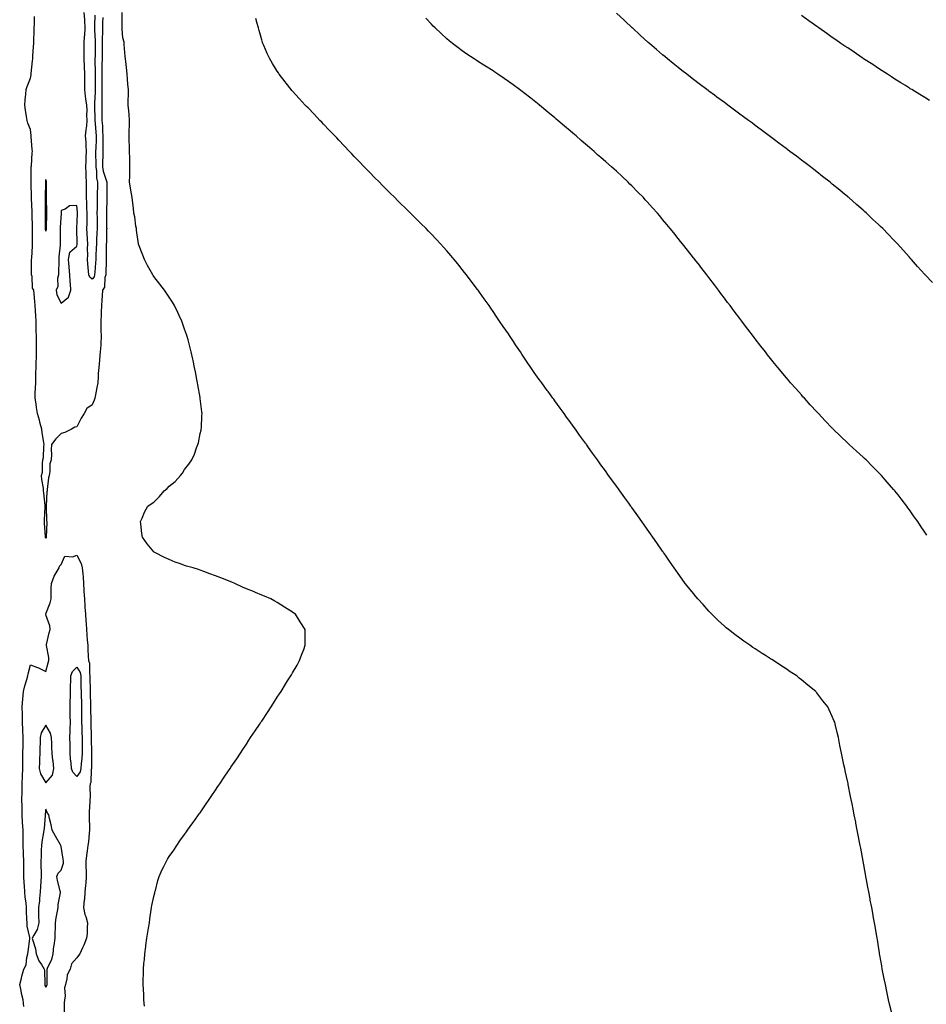
# Model space of a CAD drawing. Units: inches. Extents: x 1021283 to 1023923, y 7313738 to 7316378.
# Drawn here: x 1021651 to 1022239, y 7314629 to 7315267 of the extents above; entities that cross this region are included whole.
import ezdxf

# ---------------------------------------------------------------- set-up
doc = ezdxf.new("R2010")
doc.units = ezdxf.units.IN
doc.header["$MEASUREMENT"] = 0
doc.layers.add('Contour_10217313', color=7, linetype='Continuous', true_color=0x2246d2)

msp = doc.modelspace()

# ---------------------------------------------------------------- linework, layer by layer
at = {"layer": 'Contour_10217313'}
for points in [[(1021699.87, 7315270.11, 3206), (1021699.61, 7315263.48, 3206), (1021699.57, 7315261.92, 3206), (1021699.57, 7315260.4, 3206), (1021699.92, 7315253.79, 3206), (1021699.91, 7315251.92, 3206), (1021699.91, 7315243.77, 3206), (1021699.89, 7315241.92, 3206), (1021699.87, 7315240.1, 3206), (1021699.96, 7315233.83, 3206), (1021699.94, 7315231.92, 3206), (1021699.96, 7315230.02, 3206), (1021700.02, 7315223.89, 3206), (1021700.02, 7315221.92, 3206), (1021700, 7315219.98, 3206), (1021699.55, 7315213.43, 3206), (1021699.53, 7315211.92, 3206), (1021699.55, 7315210.41, 3206), (1021699.85, 7315203.71, 3206), (1021699.87, 7315201.92, 3206), (1021700, 7315199.96, 3206), (1021700.53, 7315194.41, 3206), (1021700.71, 7315191.92, 3206), (1021700.65, 7315189.33, 3206), (1021700.37, 7315184.25, 3206), (1021700.32, 7315181.92, 3206), (1021700.32, 7315179.65, 3206), (1021700.51, 7315174.38, 3206), (1021700.53, 7315171.92, 3206), (1021700.92, 7315169.05, 3206), (1021700.88, 7315164.75, 3206), (1021701.43, 7315161.92, 3206), (1021701.43, 7315158.55, 3206), (1021701.37, 7315155.24, 3206), (1021701.35, 7315151.92, 3206), (1021701.31, 7315148.67, 3206), (1021701.23, 7315145.11, 3206), (1021701.19, 7315141.92, 3206), (1021701.21, 7315138.76, 3206), (1021701.23, 7315135.1, 3206), (1021701.25, 7315131.92, 3206), (1021701.14, 7315128.84, 3206), (1021700.9, 7315124.76, 3206), (1021700.78, 7315121.92, 3206), (1021700.71, 7315119.27, 3206), (1021700.45, 7315114.33, 3206), (1021700.39, 7315111.92, 3206), (1021700.28, 7315109.7, 3206), (1021699.73, 7315103.59, 3206), (1021699.63, 7315101.92, 3206), (1021699.26, 7315100.7, 3206), (1021698.05, 7315099.07, 3206), (1021696.55, 7315100.41, 3206), (1021695.96, 7315101.92, 3206), (1021695.76, 7315104.2, 3206), (1021695.2, 7315109.06, 3206), (1021694.98, 7315111.92, 3206), (1021695.2, 7315114.77, 3206), (1021694.96, 7315118.84, 3206), (1021695.16, 7315121.92, 3206), (1021695.02, 7315124.94, 3206), (1021694.79, 7315128.67, 3206), (1021694.67, 7315131.92, 3206), (1021694.75, 7315135.23, 3206), (1021694.77, 7315138.63, 3206), (1021694.83, 7315141.92, 3206), (1021694.65, 7315145.31, 3206), (1021694.59, 7315148.47, 3206), (1021694.42, 7315151.92, 3206), (1021694.4, 7315155.57, 3206), (1021694.36, 7315158.22, 3206), (1021694.34, 7315161.92, 3206), (1021694.14, 7315165.83, 3206), (1021694.12, 7315167.98, 3206), (1021693.89, 7315171.92, 3206), (1021694.12, 7315175.84, 3206), (1021694.26, 7315178.14, 3206), (1021694.5, 7315181.92, 3206), (1021694.26, 7315185.7, 3206), (1021694.09, 7315187.95, 3206), (1021693.85, 7315191.92, 3206), (1021694.1, 7315195.86, 3206), (1021694.51, 7315198.38, 3206), (1021694.79, 7315201.92, 3206), (1021694.55, 7315205.42, 3206), (1021694.83, 7315208.7, 3206), (1021694.51, 7315211.92, 3206), (1021694.05, 7315215.92, 3206), (1021693.77, 7315217.64, 3206), (1021693.3, 7315221.92, 3206), (1021693.26, 7315226.71, 3206), (1021693.26, 7315227.14, 3206), (1021693.21, 7315231.92, 3206), (1021693.03, 7315236.91, 3206), (1021693.03, 7315236.93, 3206), (1021692.84, 7315241.92, 3206), (1021692.84, 7315251.92, 3206), (1021693.17, 7315256.8, 3206), (1021693.21, 7315257.08, 3206), (1021693.6, 7315261.92, 3206), (1021693.25, 7315266.72, 3206), (1021693.21, 7315267.08, 3206), (1021692.87, 7315271.92, 3206)], [(1021732.05, 7314627.92, 3207), (1021731.68, 7314631.92, 3207), (1021731.55, 7314635.41, 3207), (1021731.39, 7314638.59, 3207), (1021731.17, 7314641.92, 3207), (1021731.21, 7314645.09, 3207), (1021731.29, 7314648.68, 3207), (1021731.27, 7314651.92, 3207), (1021731.62, 7314655.49, 3207), (1021731.94, 7314658.04, 3207), (1021732.33, 7314661.92, 3207), (1021732.8, 7314666.67, 3207), (1021732.84, 7314667.13, 3207), (1021733.42, 7314671.92, 3207), (1021734.07, 7314675.91, 3207), (1021734.57, 7314678.43, 3207), (1021735.18, 7314681.92, 3207), (1021735.43, 7314684.53, 3207), (1021736.43, 7314690.31, 3207), (1021736.64, 7314691.92, 3207), (1021736.82, 7314693.16, 3207), (1021738.05, 7314699.06, 3207), (1021738.64, 7314701.34, 3207), (1021738.81, 7314701.92, 3207), (1021739.1, 7314702.97, 3207), (1021740.71, 7314709.26, 3207), (1021741.62, 7314711.92, 3207), (1021743.56, 7314716.41, 3207), (1021744.57, 7314718.44, 3207), (1021746.25, 7314721.92, 3207), (1021746.9, 7314723.08, 3207), (1021748.05, 7314725, 3207), (1021750.96, 7314729.01, 3207), (1021752.91, 7314731.92, 3207), (1021754.98, 7314734.99, 3207), (1021758.05, 7314739.23, 3207), (1021759.18, 7314740.79, 3207), (1021759.96, 7314741.92, 3207), (1021763.28, 7314746.68, 3207), (1021764.55, 7314748.42, 3207), (1021767.11, 7314751.92, 3207), (1021767.5, 7314752.48, 3207), (1021768.05, 7314753.27, 3207), (1021771.57, 7314758.4, 3207), (1021773.97, 7314761.92, 3207), (1021775.59, 7314764.38, 3207), (1021778.05, 7314767.88, 3207), (1021779.67, 7314770.3, 3207), (1021780.78, 7314771.92, 3207), (1021783.73, 7314776.23, 3207), (1021786.51, 7314780.38, 3207), (1021787.54, 7314781.92, 3207), (1021787.74, 7314782.23, 3207), (1021788.05, 7314782.69, 3207), (1021791.8, 7314788.17, 3207), (1021794.2, 7314791.92, 3207), (1021795.71, 7314794.26, 3207), (1021798.05, 7314797.8, 3207), (1021799.69, 7314800.28, 3207), (1021800.75, 7314801.92, 3207), (1021803.73, 7314806.24, 3207), (1021806.51, 7314810.38, 3207), (1021807.54, 7314811.92, 3207), (1021807.74, 7314812.22, 3207), (1021808.05, 7314812.68, 3207), (1021811.7, 7314818.26, 3207), (1021814.1, 7314821.92, 3207), (1021815.63, 7314824.34, 3207), (1021818.05, 7314828.07, 3207), (1021819.57, 7314830.41, 3207), (1021820.55, 7314831.92, 3207), (1021823.44, 7314836.53, 3207), (1021824.83, 7314838.71, 3207), (1021826.92, 7314841.92, 3207), (1021827.33, 7314842.63, 3207), (1021828.05, 7314843.92, 3207), (1021830.96, 7314849.01, 3207), (1021832.5, 7314851.92, 3207), (1021834.03, 7314855.94, 3207), (1021835.26, 7314859.12, 3207), (1021836.29, 7314861.92, 3207), (1021836.21, 7314863.76, 3207), (1021836.21, 7314870.08, 3207), (1021836.23, 7314871.92, 3207), (1021833.05, 7314876.92, 3207), (1021829.83, 7314881.92, 3207), (1021828.79, 7314882.67, 3207), (1021828.05, 7314883.16, 3207), (1021824.63, 7314885.34, 3207), (1021822.72, 7314886.59, 3207), (1021818.05, 7314889.49, 3207), (1021816.55, 7314890.42, 3207), (1021813.97, 7314891.92, 3207), (1021809.81, 7314893.68, 3207), (1021808.05, 7314894.36, 3207), (1021803.91, 7314896.07, 3207), (1021802.7, 7314896.57, 3207), (1021798.05, 7314898.38, 3207), (1021795.63, 7314899.5, 3207), (1021790.51, 7314901.92, 3207), (1021788.75, 7314902.62, 3207), (1021788.05, 7314902.89, 3207), (1021786.47, 7314903.5, 3207), (1021781.6, 7314905.47, 3207), (1021778.05, 7314906.77, 3207), (1021774.28, 7314908.15, 3207), (1021770.39, 7314909.57, 3207), (1021768.05, 7314910.42, 3207), (1021766.94, 7314910.81, 3207), (1021763.5, 7314911.92, 3207), (1021759.3, 7314913.17, 3207), (1021758.05, 7314913.57, 3207), (1021755.45, 7314914.53, 3207), (1021751.88, 7314915.76, 3207), (1021748.05, 7314917.31, 3207), (1021744.89, 7314918.76, 3207), (1021738.64, 7314921.92, 3207), (1021738.28, 7314922.16, 3207), (1021738.05, 7314922.36, 3207), (1021733.66, 7314927.53, 3207), (1021730.69, 7314931.92, 3207), (1021730.32, 7314934.18, 3207), (1021729.57, 7314940.4, 3207), (1021729.34, 7314941.92, 3207), (1021730.41, 7314944.28, 3207), (1021731.92, 7314948.05, 3207), (1021734.09, 7314951.92, 3207), (1021736.43, 7314953.55, 3207), (1021738.05, 7314954.6, 3207), (1021741.72, 7314958.24, 3207), (1021744.67, 7314961.92, 3207), (1021746.64, 7314963.32, 3207), (1021748.05, 7314964.87, 3207), (1021751.94, 7314968.03, 3207), (1021755.32, 7314971.92, 3207), (1021756.59, 7314973.38, 3207), (1021758.05, 7314975.79, 3207), (1021760.82, 7314979.14, 3207), (1021762.6, 7314981.92, 3207), (1021764.34, 7314985.63, 3207), (1021765.78, 7314989.66, 3207), (1021766.7, 7314991.92, 3207), (1021766.92, 7314993.05, 3207), (1021768.05, 7314999.09, 3207), (1021768.67, 7315001.3, 3207), (1021768.83, 7315001.92, 3207), (1021768.87, 7315002.75, 3207), (1021769.28, 7315010.69, 3207), (1021769.34, 7315011.92, 3207), (1021769.24, 7315013.11, 3207), (1021768.17, 7315021.81, 3207), (1021768.15, 7315021.92, 3207), (1021768.05, 7315022.31, 3207), (1021766.62, 7315030.49, 3207), (1021766.33, 7315031.92, 3207), (1021765.92, 7315034.05, 3207), (1021765.06, 7315038.93, 3207), (1021764.42, 7315041.92, 3207), (1021763.52, 7315046.46, 3207), (1021763.36, 7315047.24, 3207), (1021762.31, 7315051.92, 3207), (1021761.47, 7315055.34, 3207), (1021760.32, 7315059.66, 3207), (1021759.73, 7315061.92, 3207), (1021759.28, 7315063.16, 3207), (1021758.05, 7315066.64, 3207), (1021756.72, 7315070.59, 3207), (1021756.19, 7315071.92, 3207), (1021754.53, 7315075.43, 3207), (1021753.6, 7315077.46, 3207), (1021751.47, 7315081.92, 3207), (1021750.2, 7315084.07, 3207), (1021748.05, 7315087.37, 3207), (1021746.23, 7315090.1, 3207), (1021745.02, 7315091.92, 3207), (1021742.01, 7315095.88, 3207), (1021738.05, 7315100.88, 3207), (1021737.6, 7315101.47, 3207), (1021737.37, 7315101.92, 3207), (1021736.53, 7315103.45, 3207), (1021733.99, 7315107.86, 3207), (1021731.94, 7315111.92, 3207), (1021730.82, 7315114.7, 3207), (1021728.05, 7315121.84, 3207), (1021728.03, 7315121.91, 3207), (1021728.03, 7315121.93, 3207), (1021726.88, 7315130.74, 3207), (1021726.76, 7315131.92, 3207), (1021726.47, 7315133.51, 3207), (1021725.67, 7315139.54, 3207), (1021725.12, 7315141.92, 3207), (1021724.83, 7315145.13, 3207), (1021724.4, 7315148.26, 3207), (1021724.1, 7315151.92, 3207), (1021723.25, 7315156.72, 3207), (1021723.19, 7315157.06, 3207), (1021722.35, 7315161.92, 3207), (1021722.39, 7315166.25, 3207), (1021722.42, 7315167.55, 3207), (1021722.44, 7315171.92, 3207), (1021722.39, 7315176.25, 3207), (1021722.39, 7315177.59, 3207), (1021722.29, 7315181.92, 3207), (1021722.25, 7315186.12, 3207), (1021722.15, 7315187.81, 3207), (1021722.09, 7315191.92, 3207), (1021722.15, 7315196.02, 3207), (1021722.23, 7315197.74, 3207), (1021722.27, 7315201.92, 3207), (1021721.98, 7315205.85, 3207), (1021721.8, 7315208.17, 3207), (1021721.51, 7315211.92, 3207), (1021721.45, 7315215.32, 3207), (1021721.59, 7315218.38, 3207), (1021721.53, 7315221.92, 3207), (1021721.27, 7315225.15, 3207), (1021721.08, 7315228.89, 3207), (1021720.86, 7315231.92, 3207), (1021720.51, 7315234.38, 3207), (1021719.89, 7315240.09, 3207), (1021719.63, 7315241.92, 3207), (1021719.48, 7315243.35, 3207), (1021718.89, 7315251.08, 3207), (1021718.81, 7315251.92, 3207), (1021718.73, 7315252.6, 3207), (1021718.05, 7315255.43, 3207), (1021717.52, 7315261.4, 3207), (1021717.46, 7315261.92, 3207), (1021717.44, 7315262.52, 3207), (1021717.44, 7315271.92, 3207)], [(1022243.11, 7315096.97, 3204), (1022238.3, 7315101.92, 3204), (1022238.19, 7315102.05, 3204), (1022238.05, 7315102.19, 3204), (1022233.42, 7315107.29, 3204), (1022229.34, 7315111.92, 3204), (1022228.71, 7315112.58, 3204), (1022228.05, 7315113.31, 3204), (1022223.97, 7315117.83, 3204), (1022220.37, 7315121.92, 3204), (1022219.22, 7315123.09, 3204), (1022218.05, 7315124.31, 3204), (1022214.32, 7315128.19, 3204), (1022210.8, 7315131.92, 3204), (1022209.38, 7315133.24, 3204), (1022208.05, 7315134.47, 3204), (1022204.2, 7315138.07, 3204), (1022200.2, 7315141.92, 3204), (1022199.05, 7315142.92, 3204), (1022198.05, 7315143.78, 3204), (1022193.69, 7315147.56, 3204), (1022188.77, 7315151.92, 3204), (1022188.38, 7315152.25, 3204), (1022188.05, 7315152.51, 3204), (1022184.77, 7315155.21, 3204), (1022182.87, 7315156.75, 3204), (1022178.05, 7315160.72, 3204), (1022177.39, 7315161.27, 3204), (1022176.62, 7315161.92, 3204), (1022171.8, 7315165.67, 3204), (1022168.05, 7315168.61, 3204), (1022166.19, 7315170.07, 3204), (1022163.83, 7315171.92, 3204), (1022160.53, 7315174.4, 3204), (1022158.05, 7315176.27, 3204), (1022154.83, 7315178.7, 3204), (1022150.59, 7315181.92, 3204), (1022149.14, 7315183, 3204), (1022148.05, 7315183.81, 3204), (1022143.4, 7315187.27, 3204), (1022140.59, 7315189.38, 3204), (1022138.05, 7315191.28, 3204), (1022137.19, 7315191.92, 3204), (1022131.96, 7315195.82, 3204), (1022128.05, 7315198.73, 3204), (1022126.21, 7315200.09, 3204), (1022123.75, 7315201.92, 3204), (1022120.47, 7315204.34, 3204), (1022118.05, 7315206.13, 3204), (1022114.71, 7315208.59, 3204), (1022110.24, 7315211.92, 3204), (1022108.99, 7315212.86, 3204), (1022108.05, 7315213.55, 3204), (1022103.25, 7315217.12, 3204), (1022101.7, 7315218.26, 3204), (1022098.05, 7315220.99, 3204), (1022097.52, 7315221.39, 3204), (1022096.8, 7315221.92, 3204), (1022091.8, 7315225.67, 3204), (1022088.05, 7315228.5, 3204), (1022086.12, 7315229.99, 3204), (1022083.64, 7315231.92, 3204), (1022080.51, 7315234.38, 3204), (1022078.05, 7315236.31, 3204), (1022074.94, 7315238.81, 3204), (1022071.14, 7315241.92, 3204), (1022069.46, 7315243.32, 3204), (1022068.05, 7315244.5, 3204), (1022064.05, 7315247.91, 3204), (1022059.42, 7315251.92, 3204), (1022058.69, 7315252.56, 3204), (1022053.44, 7315257.3, 3204), (1022048.38, 7315261.92, 3204), (1022048.21, 7315262.08, 3204), (1022048.05, 7315262.23, 3204), (1022043.77, 7315266.21, 3204), (1022043.03, 7315266.9, 3204), (1022038.05, 7315271.51, 3204)], [(1021704.91, 7315268.77, 3207), (1021704.87, 7315265.11, 3207), (1021704.79, 7315261.92, 3207), (1021704.77, 7315258.64, 3207), (1021704.59, 7315255.38, 3207), (1021704.59, 7315251.92, 3207), (1021704.55, 7315248.43, 3207), (1021704.5, 7315245.47, 3207), (1021704.48, 7315241.92, 3207), (1021704.44, 7315238.31, 3207), (1021704.36, 7315235.6, 3207), (1021704.34, 7315231.92, 3207), (1021704.36, 7315228.23, 3207), (1021704.36, 7315221.92, 3207), (1021704.3, 7315218.18, 3207), (1021704.4, 7315215.57, 3207), (1021704.34, 7315211.92, 3207), (1021704.4, 7315208.27, 3207), (1021704.38, 7315205.59, 3207), (1021704.44, 7315201.92, 3207), (1021704.69, 7315198.56, 3207), (1021704.85, 7315195.11, 3207), (1021705.08, 7315191.92, 3207), (1021705, 7315188.86, 3207), (1021704.98, 7315184.99, 3207), (1021704.89, 7315181.92, 3207), (1021704.91, 7315178.77, 3207), (1021704.81, 7315175.17, 3207), (1021704.81, 7315171.92, 3207), (1021705.2, 7315169.07, 3207), (1021707.35, 7315162.62, 3207), (1021707.48, 7315161.92, 3207), (1021707.48, 7315161.35, 3207), (1021707.56, 7315152.42, 3207), (1021707.54, 7315151.92, 3207), (1021707.54, 7315151.41, 3207), (1021707.41, 7315142.56, 3207), (1021707.41, 7315141.27, 3207), (1021707.46, 7315132.5, 3207), (1021707.48, 7315131.92, 3207), (1021707.44, 7315131.32, 3207), (1021707.27, 7315122.7, 3207), (1021707.25, 7315121.92, 3207), (1021707.21, 7315121.09, 3207), (1021707.15, 7315112.81, 3207), (1021707.13, 7315111.92, 3207), (1021707.07, 7315110.94, 3207), (1021706.9, 7315103.07, 3207), (1021706.84, 7315101.92, 3207), (1021706.33, 7315100.2, 3207), (1021706.02, 7315093.95, 3207), (1021704.79, 7315091.92, 3207), (1021704.51, 7315088.38, 3207), (1021704.44, 7315085.53, 3207), (1021704.12, 7315081.92, 3207), (1021703.91, 7315077.77, 3207), (1021703.83, 7315076.14, 3207), (1021703.6, 7315071.92, 3207), (1021703.67, 7315067.55, 3207), (1021703.79, 7315066.18, 3207), (1021703.89, 7315061.92, 3207), (1021703.64, 7315057.5, 3207), (1021703.6, 7315056.38, 3207), (1021703.32, 7315051.92, 3207), (1021702.87, 7315047.1, 3207), (1021702.8, 7315046.68, 3207), (1021702.31, 7315041.92, 3207), (1021702.05, 7315037.91, 3207), (1021701.9, 7315035.77, 3207), (1021701.66, 7315031.92, 3207), (1021701.16, 7315028.81, 3207), (1021700.14, 7315024.01, 3207), (1021699.77, 7315021.92, 3207), (1021699.28, 7315020.69, 3207), (1021698.05, 7315017.7, 3207), (1021694.71, 7315015.27, 3207), (1021692.8, 7315011.92, 3207), (1021690.88, 7315009.08, 3207), (1021688.05, 7315003.48, 3207), (1021686.74, 7315003.23, 3207), (1021684.69, 7315001.92, 3207), (1021680.28, 7314999.69, 3207), (1021678.05, 7314999, 3207), (1021674.42, 7314995.56, 3207), (1021671.74, 7314991.92, 3207), (1021671.43, 7314988.54, 3207), (1021671.78, 7314985.64, 3207), (1021671.55, 7314981.92, 3207), (1021670.69, 7314979.29, 3207), (1021670.61, 7314974.48, 3207), (1021670.1, 7314971.92, 3207), (1021669.73, 7314970.25, 3207), (1021668.95, 7314962.82, 3207), (1021668.79, 7314961.92, 3207), (1021668.77, 7314961.2, 3207), (1021668.26, 7314952.14, 3207), (1021668.26, 7314951.92, 3207), (1021668.28, 7314951.69, 3207), (1021668.54, 7314942.42, 3207), (1021668.58, 7314941.92, 3207), (1021668.58, 7314941.38, 3207), (1021668.25, 7314932.11, 3207), (1021668.25, 7314931.92, 3207), (1021668.34, 7314931.63, 3207), (1021668.05, 7314931.05, 3207), (1021667.84, 7314931.7, 3207), (1021667.74, 7314931.92, 3207), (1021667.72, 7314932.25, 3207), (1021667.15, 7314941.03, 3207), (1021667.09, 7314941.92, 3207), (1021667.09, 7314942.87, 3207), (1021667.58, 7314951.46, 3207), (1021667.6, 7314951.92, 3207), (1021667.56, 7314952.41, 3207), (1021666.62, 7314960.5, 3207), (1021666.55, 7314961.92, 3207), (1021666.43, 7314963.54, 3207), (1021665.43, 7314969.31, 3207), (1021665.3, 7314971.92, 3207), (1021665.86, 7314974.1, 3207), (1021665.8, 7314979.66, 3207), (1021666.17, 7314981.92, 3207), (1021666.41, 7314983.57, 3207), (1021666.74, 7314990.62, 3207), (1021666.9, 7314991.92, 3207), (1021666.72, 7314993.24, 3207), (1021665.65, 7314999.51, 3207), (1021665.35, 7315001.92, 3207), (1021664.4, 7315005.58, 3207), (1021663.91, 7315007.77, 3207), (1021662.7, 7315011.92, 3207), (1021662.07, 7315015.95, 3207), (1021661.66, 7315018.31, 3207), (1021661.1, 7315021.92, 3207), (1021661.19, 7315025.07, 3207), (1021661.37, 7315028.59, 3207), (1021661.49, 7315031.92, 3207), (1021661.59, 7315035.45, 3207), (1021661.64, 7315038.33, 3207), (1021661.74, 7315041.92, 3207), (1021661.72, 7315045.59, 3207), (1021661.9, 7315048.07, 3207), (1021661.9, 7315051.92, 3207), (1021661.86, 7315055.74, 3207), (1021661.9, 7315058.07, 3207), (1021661.88, 7315061.92, 3207), (1021661.84, 7315065.71, 3207), (1021661.84, 7315068.14, 3207), (1021661.78, 7315071.92, 3207), (1021661.43, 7315075.3, 3207), (1021661.31, 7315078.66, 3207), (1021661.02, 7315081.92, 3207), (1021660.8, 7315084.67, 3207), (1021660.43, 7315089.53, 3207), (1021660.26, 7315091.92, 3207), (1021659.46, 7315093.33, 3207), (1021659.12, 7315100.86, 3207), (1021658.81, 7315101.92, 3207), (1021658.81, 7315102.68, 3207), (1021658.83, 7315111.15, 3207), (1021658.81, 7315111.92, 3207), (1021658.87, 7315112.73, 3207), (1021659.28, 7315120.69, 3207), (1021659.34, 7315121.92, 3207), (1021659.3, 7315123.17, 3207), (1021659.46, 7315130.51, 3207), (1021659.42, 7315131.92, 3207), (1021659.38, 7315133.26, 3207), (1021659.18, 7315140.78, 3207), (1021659.16, 7315141.92, 3207), (1021659.14, 7315143.01, 3207), (1021658.66, 7315151.31, 3207), (1021658.66, 7315152.52, 3207), (1021658.58, 7315161.4, 3207), (1021658.58, 7315162.45, 3207), (1021658.56, 7315171.42, 3207), (1021658.56, 7315171.92, 3207), (1021658.66, 7315172.53, 3207), (1021659.12, 7315180.86, 3207), (1021659.32, 7315181.92, 3207), (1021659.22, 7315183.09, 3207), (1021658.44, 7315191.53, 3207), (1021658.4, 7315191.92, 3207), (1021658.4, 7315192.27, 3207), (1021658.05, 7315196.06, 3207), (1021656.39, 7315200.26, 3207), (1021655.88, 7315201.92, 3207), (1021655.55, 7315204.43, 3207), (1021654.73, 7315208.59, 3207), (1021654.32, 7315211.92, 3207), (1021654.67, 7315215.29, 3207), (1021655.04, 7315218.91, 3207), (1021655.35, 7315221.92, 3207), (1021655.96, 7315224.01, 3207), (1021658.05, 7315229.29, 3207), (1021658.46, 7315231.51, 3207), (1021658.52, 7315231.92, 3207), (1021658.56, 7315232.43, 3207), (1021659.44, 7315240.53, 3207), (1021659.51, 7315241.92, 3207), (1021659.63, 7315243.51, 3207), (1021660, 7315249.96, 3207), (1021660.18, 7315251.92, 3207), (1021660.2, 7315254.06, 3207), (1021660.37, 7315259.6, 3207), (1021660.37, 7315261.92, 3207), (1021660.57, 7315264.44, 3207), (1021660.73, 7315269.23, 3207)], [(1022216.7, 7314623.26, 3206), (1022215.26, 7314629.12, 3206), (1022214.59, 7314631.92, 3206), (1022213.64, 7314636.33, 3206), (1022213.42, 7314637.3, 3206), (1022212.46, 7314641.92, 3206), (1022211.72, 7314645.6, 3206), (1022211.08, 7314648.89, 3206), (1022210.49, 7314651.92, 3206), (1022210.12, 7314654, 3206), (1022208.93, 7314661.05, 3206), (1022208.77, 7314661.92, 3206), (1022208.67, 7314662.55, 3206), (1022208.05, 7314666.51, 3206), (1022207.29, 7314671.16, 3206), (1022207.17, 7314671.92, 3206), (1022207, 7314672.97, 3206), (1022205.84, 7314679.7, 3206), (1022205.43, 7314681.92, 3206), (1022204.85, 7314685.12, 3206), (1022204.3, 7314688.17, 3206), (1022203.62, 7314691.92, 3206), (1022202.72, 7314696.58, 3206), (1022202.54, 7314697.42, 3206), (1022201.72, 7314701.92, 3206), (1022201.16, 7314705.03, 3206), (1022200.3, 7314709.67, 3206), (1022199.87, 7314711.92, 3206), (1022199.59, 7314713.47, 3206), (1022198.05, 7314721.92, 3206), (1022196.47, 7314730.33, 3206), (1022196.17, 7314731.92, 3206), (1022195.73, 7314734.25, 3206), (1022194.85, 7314738.72, 3206), (1022194.28, 7314741.92, 3206), (1022193.38, 7314746.59, 3206), (1022193.26, 7314747.14, 3206), (1022192.35, 7314751.92, 3206), (1022191.62, 7314755.49, 3206), (1022190.96, 7314759.01, 3206), (1022190.35, 7314761.92, 3206), (1022189.92, 7314763.8, 3206), (1022188.36, 7314771.61, 3206), (1022188.3, 7314771.92, 3206), (1022188.25, 7314772.12, 3206), (1022188.05, 7314773.1, 3206), (1022186.47, 7314780.34, 3206), (1022186.16, 7314781.92, 3206), (1022185.63, 7314784.34, 3206), (1022184.69, 7314788.55, 3206), (1022184.03, 7314791.92, 3206), (1022183.05, 7314796.92, 3206), (1022182.09, 7314801.92, 3206), (1022181.29, 7314805.16, 3206), (1022180.2, 7314809.77, 3206), (1022179.65, 7314811.92, 3206), (1022179.14, 7314813.01, 3206), (1022178.05, 7314815.61, 3206), (1022176.06, 7314819.94, 3206), (1022175.22, 7314821.92, 3206), (1022172.01, 7314825.88, 3206), (1022168.05, 7314831.03, 3206), (1022167.64, 7314831.51, 3206), (1022167.33, 7314831.92, 3206), (1022162.15, 7314836.03, 3206), (1022158.05, 7314839.45, 3206), (1022156.68, 7314840.56, 3206), (1022155.08, 7314841.92, 3206), (1022150.76, 7314844.63, 3206), (1022148.05, 7314846.45, 3206), (1022144.73, 7314848.6, 3206), (1022139.98, 7314851.92, 3206), (1022138.77, 7314852.65, 3206), (1022138.05, 7314853.11, 3206), (1022134.81, 7314855.16, 3206), (1022132.64, 7314856.51, 3206), (1022128.05, 7314859.52, 3206), (1022126.6, 7314860.46, 3206), (1022124.51, 7314861.92, 3206), (1022120.65, 7314864.51, 3206), (1022118.05, 7314866.36, 3206), (1022114.83, 7314868.69, 3206), (1022110.71, 7314871.92, 3206), (1022109.26, 7314873.14, 3206), (1022108.05, 7314874.23, 3206), (1022104.03, 7314877.89, 3206), (1022099.92, 7314881.92, 3206), (1022099.03, 7314882.9, 3206), (1022098.05, 7314884.01, 3206), (1022094.28, 7314888.15, 3206), (1022090.9, 7314891.92, 3206), (1022089.61, 7314893.49, 3206), (1022088.05, 7314895.4, 3206), (1022085.06, 7314898.93, 3206), (1022082.62, 7314901.92, 3206), (1022080.73, 7314904.59, 3206), (1022078.05, 7314908.28, 3206), (1022076.53, 7314910.4, 3206), (1022075.43, 7314911.92, 3206), (1022072.44, 7314916.31, 3206), (1022069.85, 7314920.11, 3206), (1022068.62, 7314921.92, 3206), (1022068.4, 7314922.26, 3206), (1022068.05, 7314922.76, 3206), (1022064.3, 7314928.17, 3206), (1022061.7, 7314931.92, 3206), (1022060.18, 7314934.05, 3206), (1022058.05, 7314937.08, 3206), (1022056.04, 7314939.9, 3206), (1022054.61, 7314941.92, 3206), (1022051.88, 7314945.75, 3206), (1022048.05, 7314951.11, 3206), (1022047.72, 7314951.58, 3206), (1022047.46, 7314951.92, 3206), (1022046.02, 7314953.95, 3206), (1022043.54, 7314957.41, 3206), (1022040.28, 7314961.92, 3206), (1022039.34, 7314963.21, 3206), (1022038.05, 7314965.01, 3206), (1022035.14, 7314969.01, 3206), (1022033.01, 7314971.92, 3206), (1022030.92, 7314974.79, 3206), (1022028.05, 7314978.75, 3206), (1022026.72, 7314980.59, 3206), (1022025.76, 7314981.92, 3206), (1022022.52, 7314986.4, 3206), (1022020.02, 7314989.95, 3206), (1022018.64, 7314991.92, 3206), (1022018.38, 7314992.25, 3206), (1022018.05, 7314992.72, 3206), (1022014.16, 7314998.04, 3206), (1022011.43, 7315001.92, 3206), (1022010, 7315003.87, 3206), (1022008.05, 7315006.58, 3206), (1022005.78, 7315009.65, 3206), (1022004.14, 7315011.92, 3206), (1022001.55, 7315015.43, 3206), (1021998.05, 7315020.31, 3206), (1021997.37, 7315021.24, 3206), (1021996.88, 7315021.92, 3206), (1021993.71, 7315026.25, 3206), (1021993.15, 7315027.02, 3206), (1021989.61, 7315031.92, 3206), (1021988.97, 7315032.83, 3206), (1021988.05, 7315034.09, 3206), (1021984.75, 7315038.62, 3206), (1021982.5, 7315041.92, 3206), (1021980.67, 7315044.55, 3206), (1021978.05, 7315048.46, 3206), (1021976.66, 7315050.52, 3206), (1021975.76, 7315051.92, 3206), (1021972.66, 7315056.52, 3206), (1021971.23, 7315058.74, 3206), (1021969.18, 7315061.92, 3206), (1021968.71, 7315062.59, 3206), (1021968.05, 7315063.56, 3206), (1021964.63, 7315068.5, 3206), (1021962.31, 7315071.92, 3206), (1021960.57, 7315074.43, 3206), (1021958.05, 7315078.16, 3206), (1021956.51, 7315080.38, 3206), (1021955.47, 7315081.92, 3206), (1021952.39, 7315086.26, 3206), (1021949.26, 7315090.7, 3206), (1021948.4, 7315091.92, 3206), (1021948.26, 7315092.13, 3206), (1021948.05, 7315092.4, 3206), (1021943.93, 7315097.8, 3206), (1021940.82, 7315101.92, 3206), (1021939.59, 7315103.47, 3206), (1021938.05, 7315105.41, 3206), (1021935.14, 7315109.01, 3206), (1021932.76, 7315111.92, 3206), (1021930.57, 7315114.44, 3206), (1021928.05, 7315117.35, 3206), (1021925.92, 7315119.79, 3206), (1021924.07, 7315121.92, 3206), (1021921.16, 7315125.03, 3206), (1021918.05, 7315128.29, 3206), (1021916.29, 7315130.15, 3206), (1021914.61, 7315131.92, 3206), (1021911.31, 7315135.18, 3206), (1021908.05, 7315138.41, 3206), (1021906.29, 7315140.16, 3206), (1021904.57, 7315141.92, 3206), (1021901.25, 7315145.12, 3206), (1021898.05, 7315148.19, 3206), (1021896.19, 7315150.06, 3206), (1021894.38, 7315151.92, 3206), (1021891.17, 7315155.04, 3206), (1021888.05, 7315158.13, 3206), (1021886.19, 7315160.06, 3206), (1021884.42, 7315161.92, 3206), (1021881.21, 7315165.08, 3206), (1021878.05, 7315168.24, 3206), (1021876.25, 7315170.12, 3206), (1021874.55, 7315171.92, 3206), (1021871.35, 7315175.22, 3206), (1021868.05, 7315178.63, 3206), (1021866.45, 7315180.32, 3206), (1021864.94, 7315181.92, 3206), (1021861.59, 7315185.46, 3206), (1021858.05, 7315189.18, 3206), (1021856.72, 7315190.58, 3206), (1021855.41, 7315191.92, 3206), (1021851.84, 7315195.7, 3206), (1021848.05, 7315199.63, 3206), (1021846.92, 7315200.8, 3206), (1021845.8, 7315201.92, 3206), (1021842.05, 7315205.92, 3206), (1021838.05, 7315210.06, 3206), (1021837.15, 7315211.02, 3206), (1021836.25, 7315211.92, 3206), (1021832.35, 7315216.22, 3206), (1021828.05, 7315220.85, 3206), (1021827.54, 7315221.42, 3206), (1021827.09, 7315221.92, 3206), (1021823.81, 7315226.16, 3206), (1021823.15, 7315227.02, 3206), (1021819.36, 7315231.92, 3206), (1021818.85, 7315232.72, 3206), (1021818.05, 7315233.99, 3206), (1021815.06, 7315238.93, 3206), (1021813.21, 7315241.92, 3206), (1021811.57, 7315245.44, 3206), (1021809.42, 7315250.55, 3206), (1021808.83, 7315251.92, 3206), (1021808.6, 7315252.48, 3206), (1021808.05, 7315254.21, 3206), (1021806.31, 7315260.19, 3206), (1021805.9, 7315261.92, 3206), (1021805.14, 7315264.84, 3206), (1021804.2, 7315268.07, 3206)], [(1022239.34, 7314933.21, 3205), (1022238.05, 7314935.06, 3205), (1022235.28, 7314939.15, 3205), (1022233.44, 7314941.92, 3205), (1022231.19, 7314945.06, 3205), (1022228.05, 7314949.59, 3205), (1022227.09, 7314950.96, 3205), (1022226.43, 7314951.92, 3205), (1022222.76, 7314956.63, 3205), (1022220.75, 7314959.23, 3205), (1022218.64, 7314961.92, 3205), (1022218.36, 7314962.24, 3205), (1022218.05, 7314962.61, 3205), (1022213.69, 7314967.56, 3205), (1022209.87, 7314971.92, 3205), (1022208.97, 7314972.84, 3205), (1022208.05, 7314973.76, 3205), (1022203.97, 7314977.84, 3205), (1022199.92, 7314981.92, 3205), (1022198.95, 7314982.83, 3205), (1022198.05, 7314983.66, 3205), (1022193.71, 7314987.58, 3205), (1022189.03, 7314991.92, 3205), (1022188.5, 7314992.38, 3205), (1022188.05, 7314992.8, 3205), (1022183.38, 7314997.25, 3205), (1022178.71, 7315001.92, 3205), (1022178.38, 7315002.24, 3205), (1022178.05, 7315002.57, 3205), (1022173.44, 7315007.3, 3205), (1022169.14, 7315011.92, 3205), (1022168.62, 7315012.48, 3205), (1022168.05, 7315013.09, 3205), (1022163.79, 7315017.66, 3205), (1022159.96, 7315021.92, 3205), (1022159.05, 7315022.92, 3205), (1022158.05, 7315024.02, 3205), (1022154.32, 7315028.19, 3205), (1022151.06, 7315031.92, 3205), (1022149.65, 7315033.53, 3205), (1022148.05, 7315035.44, 3205), (1022145.1, 7315038.97, 3205), (1022142.68, 7315041.92, 3205), (1022140.59, 7315044.46, 3205), (1022138.05, 7315047.63, 3205), (1022136.14, 7315050.02, 3205), (1022134.67, 7315051.92, 3205), (1022131.76, 7315055.64, 3205), (1022128.05, 7315060.46, 3205), (1022127.41, 7315061.28, 3205), (1022126.94, 7315061.92, 3205), (1022123.34, 7315066.63, 3205), (1022123.09, 7315066.96, 3205), (1022119.34, 7315071.92, 3205), (1022118.77, 7315072.65, 3205), (1022118.05, 7315073.62, 3205), (1022114.48, 7315078.35, 3205), (1022111.8, 7315081.92, 3205), (1022110.18, 7315084.04, 3205), (1022108.05, 7315086.85, 3205), (1022105.86, 7315089.74, 3205), (1022104.24, 7315091.92, 3205), (1022101.57, 7315095.44, 3205), (1022098.05, 7315100.06, 3205), (1022097.25, 7315101.11, 3205), (1022096.62, 7315101.92, 3205), (1022092.89, 7315106.76, 3205), (1022091.84, 7315108.13, 3205), (1022088.91, 7315111.92, 3205), (1022088.54, 7315112.4, 3205), (1022088.05, 7315113, 3205), (1022084.07, 7315117.94, 3205), (1022080.92, 7315121.92, 3205), (1022079.63, 7315123.51, 3205), (1022078.05, 7315125.51, 3205), (1022075.22, 7315129.08, 3205), (1022072.97, 7315131.92, 3205), (1022070.73, 7315134.6, 3205), (1022068.05, 7315137.82, 3205), (1022066.17, 7315140.05, 3205), (1022064.63, 7315141.92, 3205), (1022061.47, 7315145.34, 3205), (1022058.05, 7315149.11, 3205), (1022056.72, 7315150.59, 3205), (1022055.53, 7315151.92, 3205), (1022051.8, 7315155.66, 3205), (1022048.05, 7315159.53, 3205), (1022046.86, 7315160.74, 3205), (1022045.75, 7315161.92, 3205), (1022041.7, 7315165.58, 3205), (1022038.05, 7315168.98, 3205), (1022036.53, 7315170.39, 3205), (1022034.91, 7315171.92, 3205), (1022031.21, 7315175.08, 3205), (1022028.05, 7315177.86, 3205), (1022025.88, 7315179.76, 3205), (1022023.52, 7315181.92, 3205), (1022020.53, 7315184.41, 3205), (1022018.05, 7315186.55, 3205), (1022015.16, 7315189.02, 3205), (1022011.9, 7315191.92, 3205), (1022009.81, 7315193.68, 3205), (1022008.05, 7315195.2, 3205), (1022004.4, 7315198.26, 3205), (1022000.14, 7315201.92, 3205), (1021999.01, 7315202.87, 3205), (1021998.05, 7315203.68, 3205), (1021993.52, 7315207.38, 3205), (1021988.09, 7315211.92, 3205), (1021988.05, 7315211.94, 3205), (1021987.93, 7315212.04, 3205), (1021982.46, 7315216.33, 3205), (1021978.05, 7315219.87, 3205), (1021976.86, 7315220.74, 3205), (1021975.26, 7315221.92, 3205), (1021971.1, 7315224.96, 3205), (1021968.05, 7315227.22, 3205), (1021965.24, 7315229.11, 3205), (1021961.12, 7315231.92, 3205), (1021959.28, 7315233.16, 3205), (1021958.05, 7315234.01, 3205), (1021953.25, 7315237.12, 3205), (1021952.13, 7315237.83, 3205), (1021948.05, 7315240.47, 3205), (1021947.17, 7315241.04, 3205), (1021945.82, 7315241.92, 3205), (1021941.14, 7315245.01, 3205), (1021938.05, 7315247.14, 3205), (1021935.3, 7315249.17, 3205), (1021931.74, 7315251.92, 3205), (1021929.67, 7315253.55, 3205), (1021928.05, 7315254.89, 3205), (1021924.36, 7315258.23, 3205), (1021920.47, 7315261.92, 3205), (1021919.24, 7315263.1, 3205), (1021918.05, 7315264.29, 3205), (1021914.42, 7315268.29, 3205)], [(1022241, 7315214.86, 3203), (1022238.05, 7315216.73, 3203), (1022234.89, 7315218.75, 3203), (1022229.63, 7315221.92, 3203), (1022228.66, 7315222.52, 3203), (1022228.05, 7315222.87, 3203), (1022225.47, 7315224.5, 3203), (1022222.52, 7315226.39, 3203), (1022218.05, 7315229.16, 3203), (1022216.41, 7315230.27, 3203), (1022213.79, 7315231.92, 3203), (1022210.32, 7315234.19, 3203), (1022208.05, 7315235.6, 3203), (1022204.3, 7315238.16, 3203), (1022198.38, 7315241.92, 3203), (1022198.19, 7315242.05, 3203), (1022198.05, 7315242.13, 3203), (1022197.39, 7315242.59, 3203), (1022192.27, 7315246.14, 3203), (1022188.05, 7315248.92, 3203), (1022186.29, 7315250.17, 3203), (1022183.69, 7315251.92, 3203), (1022180.37, 7315254.24, 3203), (1022178.05, 7315255.78, 3203), (1022174.5, 7315258.37, 3203), (1022169.32, 7315261.92, 3203), (1022168.58, 7315262.44, 3203), (1022168.05, 7315262.79, 3203), (1022164.94, 7315265.03, 3203), (1022162.74, 7315266.62, 3203), (1022158.05, 7315269.9, 3203)], [(1021653.75, 7314627.62, 3207), (1021653.42, 7314631.92, 3207), (1021652.17, 7314636.04, 3207), (1021651.94, 7314638.03, 3207), (1021651.06, 7314641.92, 3207), (1021652.17, 7314646.04, 3207), (1021652.54, 7314647.42, 3207), (1021653.75, 7314651.92, 3207), (1021655.2, 7314654.78, 3207), (1021655.67, 7314659.54, 3207), (1021656.35, 7314661.92, 3207), (1021656.55, 7314663.43, 3207), (1021657.6, 7314671.47, 3207), (1021657.66, 7314671.92, 3207), (1021657.62, 7314672.34, 3207), (1021655.96, 7314679.82, 3207), (1021655.84, 7314681.92, 3207), (1021655.73, 7314684.25, 3207), (1021655.55, 7314689.42, 3207), (1021655.41, 7314691.92, 3207), (1021655.16, 7314694.81, 3207), (1021654.69, 7314698.56, 3207), (1021654.42, 7314701.92, 3207), (1021654.18, 7314705.79, 3207), (1021653.99, 7314707.85, 3207), (1021653.73, 7314711.92, 3207), (1021653.75, 7314716.22, 3207), (1021653.71, 7314717.59, 3207), (1021653.73, 7314721.92, 3207), (1021653.6, 7314726.37, 3207), (1021653.5, 7314727.37, 3207), (1021653.38, 7314731.92, 3207), (1021653.3, 7314736.66, 3207), (1021653.28, 7314737.16, 3207), (1021653.23, 7314741.92, 3207), (1021652.97, 7314746.85, 3207), (1021652.97, 7314746.99, 3207), (1021652.76, 7314751.92, 3207), (1021652.64, 7314756.51, 3207), (1021652.6, 7314757.36, 3207), (1021652.5, 7314761.92, 3207), (1021652.62, 7314766.5, 3207), (1021652.62, 7314767.34, 3207), (1021652.76, 7314771.92, 3207), (1021652.89, 7314776.77, 3207), (1021652.89, 7314777.07, 3207), (1021653.03, 7314781.92, 3207), (1021653.07, 7314786.91, 3207), (1021653.07, 7314786.93, 3207), (1021653.09, 7314791.92, 3207), (1021653.23, 7314796.75, 3207), (1021653.23, 7314797.1, 3207), (1021653.36, 7314801.92, 3207), (1021653.17, 7314806.79, 3207), (1021653.19, 7314807.05, 3207), (1021652.97, 7314811.92, 3207), (1021652.82, 7314816.7, 3207), (1021652.82, 7314817.15, 3207), (1021652.68, 7314821.92, 3207), (1021653.09, 7314826.88, 3207), (1021653.11, 7314826.97, 3207), (1021653.56, 7314831.92, 3207), (1021654.5, 7314835.48, 3207), (1021655.76, 7314839.64, 3207), (1021656.41, 7314841.92, 3207), (1021656.62, 7314843.35, 3207), (1021658.05, 7314849.09, 3207), (1021662.6, 7314847.37, 3207), (1021663.28, 7314847.15, 3207), (1021668.05, 7314844.87, 3207), (1021669.57, 7314850.4, 3207), (1021669.92, 7314851.92, 3207), (1021669.89, 7314853.77, 3207), (1021668.4, 7314861.56, 3207), (1021668.4, 7314861.92, 3207), (1021668.52, 7314862.4, 3207), (1021670.12, 7314869.84, 3207), (1021670.76, 7314871.92, 3207), (1021670.53, 7314874.39, 3207), (1021668.05, 7314881.6, 3207), (1021667.89, 7314881.76, 3207), (1021667.93, 7314881.92, 3207), (1021667.95, 7314882.01, 3207), (1021668.05, 7314882.25, 3207), (1021670.73, 7314889.25, 3207), (1021671.41, 7314891.92, 3207), (1021671.51, 7314895.37, 3207), (1021671.49, 7314898.49, 3207), (1021671.59, 7314901.92, 3207), (1021673.38, 7314906.59, 3207), (1021674.79, 7314908.67, 3207), (1021676.74, 7314911.92, 3207), (1021676.98, 7314912.99, 3207), (1021678.05, 7314914.21, 3207), (1021680.32, 7314919.65, 3207), (1021685.32, 7314919.19, 3207), (1021688.05, 7314920.2, 3207), (1021690.9, 7314914.77, 3207), (1021691.64, 7314911.92, 3207), (1021691.92, 7314908.05, 3207), (1021692.17, 7314906.04, 3207), (1021692.42, 7314901.92, 3207), (1021692.7, 7314897.28, 3207), (1021692.74, 7314896.61, 3207), (1021692.99, 7314891.92, 3207), (1021693.34, 7314887.2, 3207), (1021693.38, 7314886.59, 3207), (1021693.73, 7314881.92, 3207), (1021694.01, 7314877.88, 3207), (1021694.07, 7314875.91, 3207), (1021694.32, 7314871.92, 3207), (1021694.63, 7314868.5, 3207), (1021694.89, 7314865.09, 3207), (1021695.16, 7314861.92, 3207), (1021695.32, 7314859.2, 3207), (1021695.47, 7314854.49, 3207), (1021695.63, 7314851.92, 3207), (1021696.35, 7314850.22, 3207), (1021696.23, 7314843.74, 3207), (1021696.64, 7314841.92, 3207), (1021696.66, 7314840.53, 3207), (1021696.8, 7314833.17, 3207), (1021696.82, 7314831.92, 3207), (1021696.86, 7314830.72, 3207), (1021696.94, 7314823.04, 3207), (1021696.96, 7314821.92, 3207), (1021696.96, 7314820.84, 3207), (1021697.13, 7314812.84, 3207), (1021697.13, 7314811.92, 3207), (1021697.17, 7314811.03, 3207), (1021697.37, 7314802.6, 3207), (1021697.39, 7314801.92, 3207), (1021697.39, 7314801.27, 3207), (1021697.6, 7314792.36, 3207), (1021697.62, 7314791.92, 3207), (1021697.58, 7314791.46, 3207), (1021697.66, 7314782.31, 3207), (1021697.64, 7314781.92, 3207), (1021697.48, 7314781.35, 3207), (1021697.21, 7314772.76, 3207), (1021696.72, 7314771.92, 3207), (1021696.62, 7314770.49, 3207), (1021696.68, 7314763.28, 3207), (1021696.57, 7314761.92, 3207), (1021696.49, 7314760.36, 3207), (1021696.14, 7314753.84, 3207), (1021696.04, 7314751.92, 3207), (1021696.02, 7314749.89, 3207), (1021696.35, 7314743.61, 3207), (1021696.35, 7314741.92, 3207), (1021696.08, 7314739.95, 3207), (1021695.59, 7314734.38, 3207), (1021695.22, 7314731.92, 3207), (1021694.77, 7314728.64, 3207), (1021694.42, 7314725.55, 3207), (1021693.91, 7314721.92, 3207), (1021693.99, 7314717.85, 3207), (1021694.18, 7314715.79, 3207), (1021694.26, 7314711.92, 3207), (1021693.89, 7314707.77, 3207), (1021693.77, 7314706.2, 3207), (1021693.4, 7314701.92, 3207), (1021693.01, 7314696.97, 3207), (1021692.97, 7314696.84, 3207), (1021692.41, 7314691.92, 3207), (1021693.4, 7314687.28, 3207), (1021693.89, 7314686.08, 3207), (1021695.14, 7314681.92, 3207), (1021694.73, 7314678.59, 3207), (1021694.92, 7314675.04, 3207), (1021694.34, 7314671.92, 3207), (1021692.56, 7314667.4, 3207), (1021691.76, 7314665.63, 3207), (1021690.14, 7314661.92, 3207), (1021689.3, 7314660.66, 3207), (1021688.05, 7314659.26, 3207), (1021684.69, 7314655.28, 3207), (1021683.71, 7314651.92, 3207), (1021681.84, 7314648.13, 3207), (1021681.66, 7314645.53, 3207), (1021680.69, 7314641.92, 3207), (1021680.18, 7314639.79, 3207), (1021680.49, 7314634.37, 3207), (1021680.16, 7314631.92, 3207), (1021679.91, 7314630.07, 3207), (1021679.91, 7314623.77, 3207)]]:
    msp.add_polyline3d(points, dxfattribs=at)
for points in [[(1021668.05, 7315130.21, 3206), (1021667.91, 7315131.79, 3206), (1021667.91, 7315132.06, 3206), (1021667.72, 7315141.59, 3206), (1021667.7, 7315141.92, 3206), (1021667.7, 7315142.27, 3206), (1021667.89, 7315151.77, 3206), (1021667.89, 7315152.07, 3206), (1021667.97, 7315161.85, 3206), (1021667.97, 7315161.92, 3206), (1021667.99, 7315161.99, 3206), (1021668.05, 7315163.67, 3206), (1021668.13, 7315162, 3206), (1021668.13, 7315161.84, 3206), (1021668.23, 7315152.09, 3206), (1021668.21, 7315151.92, 3206), (1021668.21, 7315151.75, 3206), (1021668.44, 7315142.31, 3206), (1021668.44, 7315141.92, 3206), (1021668.42, 7315141.55, 3206), (1021668.21, 7315132.07, 3206), (1021668.19, 7315131.92, 3206), (1021668.19, 7315131.78, 3206)], [(1021678.05, 7315083.55, 3207), (1021682.62, 7315087.35, 3207), (1021684.2, 7315091.92, 3207), (1021683.99, 7315095.98, 3207), (1021683.79, 7315097.66, 3207), (1021683.62, 7315101.92, 3207), (1021683.15, 7315106.82, 3207), (1021683.13, 7315107, 3207), (1021682.68, 7315111.92, 3207), (1021683.48, 7315116.48, 3207), (1021688.05, 7315120.46, 3207), (1021688.28, 7315121.68, 3207), (1021688.3, 7315121.92, 3207), (1021688.28, 7315122.16, 3207), (1021688.07, 7315131.91, 3207), (1021688.07, 7315131.93, 3207), (1021688.46, 7315141.51, 3207), (1021688.48, 7315141.92, 3207), (1021688.46, 7315142.33, 3207), (1021688.05, 7315146.9, 3207), (1021683.38, 7315146.58, 3207), (1021680.55, 7315144.42, 3207), (1021678.05, 7315143.6, 3207), (1021678.01, 7315141.97, 3207), (1021678.01, 7315141.92, 3207), (1021677.99, 7315141.87, 3207), (1021677.42, 7315132.55, 3207), (1021677.39, 7315131.92, 3207), (1021677.37, 7315131.23, 3207), (1021677.33, 7315122.65, 3207), (1021677.29, 7315121.92, 3207), (1021677.27, 7315121.13, 3207), (1021676.49, 7315113.48, 3207), (1021676.45, 7315111.92, 3207), (1021676.43, 7315110.29, 3207), (1021676.23, 7315103.73, 3207), (1021676.21, 7315101.92, 3207), (1021675.65, 7315099.52, 3207), (1021675.71, 7315094.25, 3207), (1021674.67, 7315091.92, 3207), (1021675.16, 7315089.03, 3207)], [(1021688.05, 7314776.77, 3206), (1021685.59, 7314779.47, 3206), (1021684.73, 7314781.92, 3206), (1021684.42, 7314785.56, 3206), (1021684.09, 7314787.95, 3206), (1021683.75, 7314791.92, 3206), (1021683.71, 7314796.25, 3206), (1021683.71, 7314797.59, 3206), (1021683.67, 7314801.92, 3206), (1021683.77, 7314806.19, 3206), (1021683.85, 7314807.73, 3206), (1021683.95, 7314811.92, 3206), (1021683.87, 7314816.1, 3206), (1021683.85, 7314817.71, 3206), (1021683.75, 7314821.92, 3206), (1021683.85, 7314826.12, 3206), (1021683.93, 7314827.81, 3206), (1021684.03, 7314831.92, 3206), (1021684.12, 7314835.85, 3206), (1021684.18, 7314838.06, 3206), (1021684.28, 7314841.92, 3206), (1021685.26, 7314844.71, 3206), (1021688.05, 7314847.63, 3206), (1021690.2, 7314844.07, 3206), (1021690.69, 7314841.92, 3206), (1021690.75, 7314839.23, 3206), (1021690.82, 7314834.7, 3206), (1021690.88, 7314831.92, 3206), (1021690.96, 7314829.01, 3206), (1021691.12, 7314824.99, 3206), (1021691.19, 7314821.92, 3206), (1021691.21, 7314818.76, 3206), (1021691.17, 7314815.04, 3206), (1021691.17, 7314811.92, 3206), (1021691.29, 7314808.69, 3206), (1021691.41, 7314805.28, 3206), (1021691.53, 7314801.92, 3206), (1021691.55, 7314798.41, 3206), (1021691.55, 7314795.42, 3206), (1021691.59, 7314791.92, 3206), (1021691.41, 7314788.56, 3206), (1021691, 7314784.86, 3206), (1021690.82, 7314781.92, 3206), (1021690.22, 7314779.76, 3206)], [(1021668.05, 7314772.67, 3207), (1021672.44, 7314777.53, 3207), (1021673.26, 7314781.92, 3207), (1021672.72, 7314786.6, 3207), (1021672.64, 7314787.33, 3207), (1021672.11, 7314791.92, 3207), (1021671.96, 7314795.82, 3207), (1021671.86, 7314798.11, 3207), (1021671.7, 7314801.92, 3207), (1021671.02, 7314804.88, 3207), (1021668.05, 7314809.95, 3207), (1021664.98, 7314804.98, 3207), (1021664.28, 7314801.92, 3207), (1021664.24, 7314798.11, 3207), (1021664.14, 7314795.82, 3207), (1021664.1, 7314791.92, 3207), (1021664.01, 7314787.88, 3207), (1021663.83, 7314786.14, 3207), (1021663.73, 7314781.92, 3207), (1021664.63, 7314778.51, 3207)], [(1021668.05, 7314640.2, 3207), (1021668.64, 7314641.33, 3207), (1021668.85, 7314641.92, 3207), (1021668.79, 7314642.67, 3207), (1021668.95, 7314651.02, 3207), (1021668.89, 7314651.92, 3207), (1021669.38, 7314653.25, 3207), (1021671.94, 7314658.04, 3207), (1021672.76, 7314661.92, 3207), (1021673.26, 7314666.71, 3207), (1021673.4, 7314667.28, 3207), (1021674.09, 7314671.92, 3207), (1021674.09, 7314675.88, 3207), (1021674.2, 7314678.06, 3207), (1021674.2, 7314681.92, 3207), (1021674.73, 7314685.24, 3207), (1021675.55, 7314689.42, 3207), (1021675.96, 7314691.92, 3207), (1021676.12, 7314693.84, 3207), (1021677.5, 7314701.37, 3207), (1021677.56, 7314701.92, 3207), (1021677.42, 7314702.54, 3207), (1021675.55, 7314709.41, 3207), (1021675.08, 7314711.92, 3207), (1021675.98, 7314714, 3207), (1021678.05, 7314716.04, 3207), (1021679.4, 7314720.58, 3207), (1021679.51, 7314721.92, 3207), (1021679.26, 7314723.14, 3207), (1021678.05, 7314731.4, 3207), (1021677.84, 7314731.71, 3207), (1021677.8, 7314731.92, 3207), (1021677.44, 7314732.53, 3207), (1021674.28, 7314738.15, 3207), (1021672.09, 7314741.92, 3207), (1021671.57, 7314745.44, 3207), (1021670.35, 7314749.61, 3207), (1021669.91, 7314751.92, 3207), (1021669.14, 7314753.02, 3207), (1021668.05, 7314755.57, 3207), (1021667.66, 7314752.3, 3207), (1021667.64, 7314751.92, 3207), (1021667.58, 7314751.45, 3207), (1021666.94, 7314743.03, 3207), (1021666.78, 7314741.92, 3207), (1021666.6, 7314740.46, 3207), (1021665.53, 7314734.43, 3207), (1021665.24, 7314731.92, 3207), (1021665.02, 7314728.9, 3207), (1021665.04, 7314724.93, 3207), (1021664.81, 7314721.92, 3207), (1021664.83, 7314718.7, 3207), (1021665.04, 7314714.92, 3207), (1021665.08, 7314711.92, 3207), (1021664.75, 7314708.62, 3207), (1021664.61, 7314705.37, 3207), (1021664.24, 7314701.92, 3207), (1021663.81, 7314697.67, 3207), (1021663.81, 7314696.17, 3207), (1021663.26, 7314691.92, 3207), (1021663.3, 7314687.16, 3207), (1021663.34, 7314686.63, 3207), (1021663.38, 7314681.92, 3207), (1021662.31, 7314677.67, 3207), (1021660.16, 7314674.02, 3207), (1021659.22, 7314671.92, 3207), (1021659.5, 7314670.48, 3207), (1021661.25, 7314665.11, 3207), (1021661.66, 7314661.92, 3207), (1021663.4, 7314657.26, 3207), (1021665.12, 7314654.85, 3207), (1021666.94, 7314651.92, 3207), (1021667.17, 7314651.05, 3207), (1021667.33, 7314642.64, 3207), (1021667.46, 7314641.92, 3207), (1021667.42, 7314641.3, 3207)]]:
    msp.add_polyline3d(points, close=True, dxfattribs=at)

doc.saveas('drawing.dxf')
